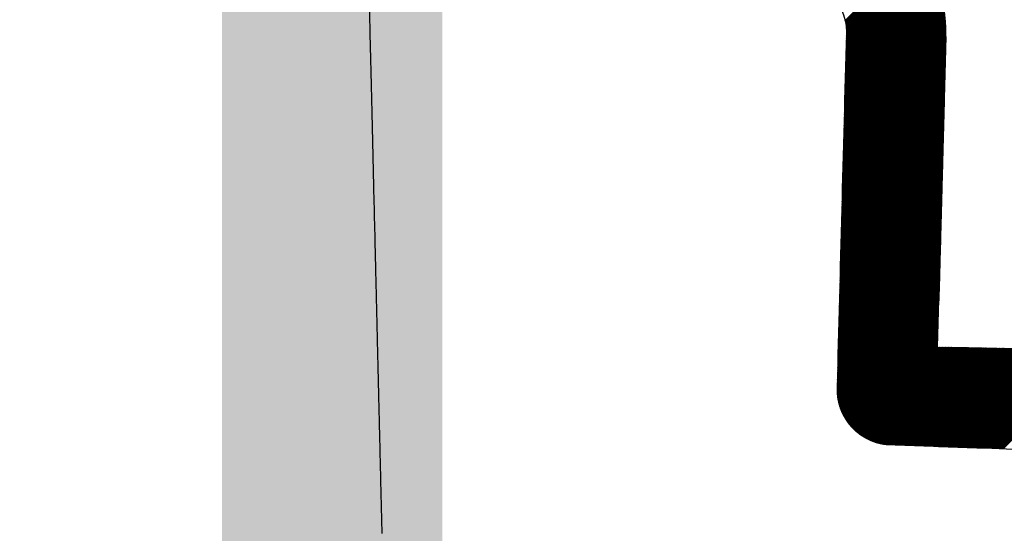
# Model space of a CAD drawing. Units: millimetres. Extents: x 1046 to 4945, y -3090 to 1632.
# Drawn here: x 3319 to 3408, y 227 to 274 of the extents above; entities that cross this region are included whole.
import ezdxf

# ---------------------------------------------------------------- set-up
doc = ezdxf.new("R2010")
doc.units = ezdxf.units.MM
doc.header["$LTSCALE"] = 70
doc.layers.add('1', color=7, linetype='Continuous')
doc.styles.add('ISO Proportional', font='isocpeur.ttf')
doc.dimstyles.new('BİEN_kat$0', dxfattribs={"dimscale": 0, "dimtxt": 50, "dimasz": 30, "dimexe": 5, "dimexo": 5, "dimgap": 10, "dimtad": 1, "dimdec": 0, "dimzin": 9, "dimdsep": 46, "dimtxsty": 'ISO Proportional', "dimcen": 5, "dimadec": 1, "dimazin": 2, "dimtfac": 1, "dimtdec": 0, "dimtofl": 0, "dimtmove": 0, "dimatfit": 2, "dimfxl": 1, "dimtolj": 1, "dimtzin": 0, "dimarcsym": 1})

# ---------------------------------------------------------------- blocks, each defined once
blk = doc.blocks.new('*D176')
at = {"color": 0, "lineweight": -2, "transparency": 16777216}
for p, q in [((3297.169, 127.93), (3297.169, 307.93)), ((3518.795, 127.93), (3292.169, 127.93)), ((3297.169, 55.89), (3297.169, 97.93)), ((3515.591, 25.89), (3292.169, 25.89))]:
    blk.add_line(p, q, dxfattribs=at)
at = {"color": 0, "transparency": 16777216}
for points in [[(3292.169, 97.93), (3302.169, 97.93), (3297.169, 127.93)], [(3292.169, 55.89), (3302.169, 55.89), (3297.169, 25.89)]]:
    blk.add_solid(points, dxfattribs=at)
at = {"layer": 'Defpoints', "color": 0, "transparency": 16777216}
for p in [(3523.795, 127.93, -0.003), (3297.169, 25.89), (3520.591, 25.89, -0.003)]:
    blk.add_point(p, dxfattribs=at)
at = {"color": 0, "lineweight": 5, "transparency": 16777216, "insert": (3262.169, 232.93), "char_height": 50, "attachment_point": 5, "rotation": 90, "style": 'ISO Proportional'}
blk.add_mtext('\\A1;%%C102', dxfattribs=at)

msp = doc.modelspace()

# ---------------------------------------------------------------- hatches: boundary and pattern name
at = {"lineweight": 30}
h = msp.add_hatch(color=0, dxfattribs=at)
h.dxf.hatch_style = 1
h.paths.add_polyline_path([(3357.049, 907.124), (3337.049, 907.124), (3337.049, -138.685), (3372.049, -138.685), (3372.049, -118.685), (3357.049, -118.685)])
h.paths.add_polyline_path([(4109.229, -138.685), (4109.229, -118.685), (3642.962, -118.685), (3642.962, -138.685)])

# ---------------------------------------------------------------- linework, layer by layer
at = {"color": 7, "linetype": 'Continuous'}
for p, q in [((3393.587, 273.6), (3400.328, 280.341)), ((3393.595, 273.563), (3400.346, 280.314)), ((3393.61, 273.488), (3400.382, 280.26)), ((3393.618, 273.451), (3400.4, 280.233)), ((3393.632, 273.375), (3400.436, 280.179)), ((3393.638, 273.337), (3400.453, 280.152)), ((3393.651, 273.259), (3400.489, 280.097)), ((3393.657, 273.22), (3400.506, 280.07)), ((3393.667, 273.141), (3400.541, 280.015)), ((3393.672, 273.101), (3400.559, 279.988)), ((3393.681, 273.021), (3400.594, 279.933)), ((3393.685, 272.98), (3400.611, 279.905)), ((3393.693, 272.897), (3400.645, 279.85)), ((3393.696, 272.855), (3400.662, 279.822)), ((3393.701, 272.771), (3400.696, 279.766)), ((3393.703, 272.728), (3400.713, 279.738)), ((3393.706, 272.641), (3400.747, 279.682)), ((3393.707, 272.597), (3400.764, 279.654)), ((3393.676, 271.219), (3401.241, 278.784)), ((3393.677, 271.265), (3401.226, 278.814)), ((3393.68, 271.357), (3401.195, 278.873)), ((3393.681, 271.403), (3401.18, 278.903)), ((3393.683, 271.496), (3401.15, 278.962)), ((3393.684, 271.542), (3401.134, 278.992)), ((3393.687, 271.634), (3401.103, 279.05)), ((3393.688, 271.68), (3401.088, 279.08)), ((3393.69, 271.772), (3401.056, 279.138)), ((3393.692, 271.818), (3401.041, 279.167)), ((3393.694, 271.911), (3401.009, 279.225)), ((3393.695, 271.957), (3400.993, 279.254)), ((3393.698, 272.049), (3400.961, 279.312)), ((3393.699, 272.095), (3400.945, 279.341)), ((3393.701, 272.187), (3400.912, 279.398)), ((3393.702, 272.233), (3400.896, 279.427)), ((3393.705, 272.326), (3400.863, 279.484)), ((3393.706, 272.372), (3400.847, 279.513)), ((3393.708, 272.508), (3400.797, 279.598)), ((3393.708, 272.463), (3400.814, 279.569)), ((3393.64, 269.836), (3401.664, 277.86)), ((3393.641, 269.882), (3401.651, 277.892)), ((3393.643, 269.974), (3401.624, 277.955)), ((3393.644, 270.02), (3401.611, 277.987)), ((3393.647, 270.112), (3401.584, 278.049)), ((3393.648, 270.159), (3401.57, 278.081)), ((3393.651, 270.251), (3401.543, 278.143)), ((3393.652, 270.297), (3401.529, 278.174)), ((3393.654, 270.389), (3401.502, 278.236)), ((3393.655, 270.435), (3401.488, 278.267)), ((3393.658, 270.527), (3401.459, 278.329)), ((3393.659, 270.573), (3401.445, 278.36)), ((3393.661, 270.666), (3401.417, 278.421)), ((3393.663, 270.712), (3401.402, 278.452)), ((3393.665, 270.804), (3401.374, 278.513)), ((3393.666, 270.85), (3401.359, 278.543)), ((3393.669, 270.942), (3401.33, 278.604)), ((3393.67, 270.988), (3401.315, 278.634)), ((3393.672, 271.081), (3401.286, 278.694)), ((3393.673, 271.127), (3401.271, 278.724)), ((3393.607, 268.591), (3401.995, 276.979)), ((3393.608, 268.637), (3401.984, 277.013)), ((3393.611, 268.729), (3401.961, 277.08)), ((3393.612, 268.775), (3401.95, 277.113)), ((3393.614, 268.867), (3401.926, 277.179)), ((3393.616, 268.914), (3401.914, 277.212)), ((3393.618, 269.006), (3401.891, 277.278)), ((3393.619, 269.052), (3401.878, 277.311)), ((3393.622, 269.144), (3401.854, 277.377)), ((3393.623, 269.19), (3401.842, 277.41)), ((3393.625, 269.282), (3401.817, 277.475)), ((3393.626, 269.329), (3401.805, 277.507)), ((3393.629, 269.421), (3401.78, 277.572)), ((3393.63, 269.467), (3401.767, 277.604)), ((3393.632, 269.559), (3401.742, 277.669)), ((3393.634, 269.605), (3401.729, 277.701)), ((3393.636, 269.697), (3401.703, 277.765)), ((3393.637, 269.744), (3401.69, 277.797)), ((3393.576, 267.392), (3402.266, 276.082)), ((3393.578, 267.484), (3402.247, 276.153)), ((3393.579, 267.53), (3402.237, 276.188)), ((3393.582, 267.623), (3402.218, 276.259)), ((3393.583, 267.669), (3402.208, 276.294)), ((3393.585, 267.761), (3402.188, 276.364)), ((3393.587, 267.807), (3402.178, 276.398)), ((3393.589, 267.899), (3402.158, 276.468)), ((3393.59, 267.945), (3402.147, 276.502)), ((3393.593, 268.038), (3402.126, 276.571)), ((3393.594, 268.084), (3402.116, 276.606)), ((3393.596, 268.176), (3402.095, 276.674)), ((3393.597, 268.222), (3402.084, 276.709)), ((3393.6, 268.314), (3402.062, 276.777)), ((3393.601, 268.36), (3402.051, 276.811)), ((3393.603, 268.452), (3402.029, 276.878)), ((3393.605, 268.499), (3402.018, 276.912)), ((3393.545, 266.239), (3402.475, 275.169)), ((3393.547, 266.285), (3402.468, 275.207)), ((3393.549, 266.378), (3402.453, 275.282)), ((3393.55, 266.424), (3402.445, 275.319)), ((3393.553, 266.516), (3402.43, 275.393)), ((3393.554, 266.562), (3402.422, 275.43)), ((3393.556, 266.654), (3402.406, 275.504)), ((3393.558, 266.7), (3402.398, 275.541)), ((3393.56, 266.793), (3402.381, 275.614)), ((3393.561, 266.839), (3402.373, 275.65)), ((3393.564, 266.931), (3402.356, 275.723)), ((3393.565, 266.977), (3402.347, 275.759)), ((3393.567, 267.069), (3402.33, 275.832)), ((3393.568, 267.115), (3402.321, 275.868)), ((3393.571, 267.208), (3402.303, 275.939)), ((3393.572, 267.254), (3402.294, 275.975)), ((3393.574, 267.346), (3402.275, 276.047)), ((3393.518, 265.179), (3402.619, 274.28)), ((3393.52, 265.271), (3402.608, 274.359)), ((3393.521, 265.317), (3402.603, 274.399)), ((3393.524, 265.409), (3402.592, 274.478)), ((3393.525, 265.455), (3402.586, 274.517)), ((3393.527, 265.548), (3402.575, 274.595)), ((3393.529, 265.594), (3402.569, 274.634)), ((3393.531, 265.686), (3402.557, 274.712)), ((3393.532, 265.732), (3402.55, 274.75)), ((3393.535, 265.824), (3402.538, 274.827)), ((3393.536, 265.87), (3402.531, 274.866)), ((3393.538, 265.963), (3402.518, 274.942)), ((3393.539, 266.009), (3402.511, 274.98)), ((3393.542, 266.101), (3402.497, 275.056)), ((3393.543, 266.147), (3402.49, 275.094)), ((3393.491, 264.164), (3402.705, 273.378)), ((3393.492, 264.21), (3402.702, 273.421)), ((3393.495, 264.303), (3402.697, 273.505)), ((3393.496, 264.349), (3402.694, 273.546)), ((3393.498, 264.441), (3402.687, 273.63)), ((3393.5, 264.487), (3402.684, 273.671)), ((3393.502, 264.579), (3402.676, 273.754)), ((3393.503, 264.625), (3402.673, 273.795)), ((3393.506, 264.718), (3402.665, 273.877)), ((3393.507, 264.764), (3402.661, 273.918)), ((3393.509, 264.856), (3402.652, 273.999)), ((3393.51, 264.902), (3402.648, 274.039)), ((3393.513, 264.994), (3402.639, 274.12)), ((3393.514, 265.04), (3402.634, 274.16)), ((3393.517, 265.133), (3402.624, 274.24)), ((3393.467, 263.242), (3402.733, 272.508)), ((3393.469, 263.334), (3402.733, 272.598)), ((3393.471, 263.381), (3402.732, 272.642)), ((3393.473, 263.473), (3402.731, 272.731)), ((3393.474, 263.519), (3402.73, 272.775)), ((3393.477, 263.611), (3402.728, 272.863)), ((3393.478, 263.657), (3402.727, 272.906)), ((3393.48, 263.749), (3402.724, 272.993)), ((3393.481, 263.796), (3402.723, 273.037)), ((3393.484, 263.888), (3402.719, 273.123)), ((3393.485, 263.934), (3402.717, 273.166)), ((3393.488, 264.026), (3402.713, 273.251)), ((3393.489, 264.072), (3402.71, 273.294)), ((3393.444, 262.366), (3402.715, 271.637)), ((3393.445, 262.412), (3402.717, 271.684)), ((3393.448, 262.504), (3402.719, 271.776)), ((3393.449, 262.551), (3402.72, 271.822)), ((3393.451, 262.643), (3402.723, 271.914)), ((3393.453, 262.689), (3402.724, 271.96)), ((3393.455, 262.781), (3402.726, 272.052)), ((3393.456, 262.827), (3402.727, 272.099)), ((3393.459, 262.919), (3402.73, 272.191)), ((3393.46, 262.966), (3402.731, 272.237)), ((3393.462, 263.058), (3402.732, 272.328)), ((3393.463, 263.104), (3402.733, 272.373)), ((3393.466, 263.196), (3402.733, 272.463)), ((3393.42, 261.444), (3402.691, 270.715)), ((3393.422, 261.536), (3402.694, 270.807)), ((3393.424, 261.582), (3402.695, 270.854)), ((3393.426, 261.675), (3402.697, 270.946)), ((3393.427, 261.721), (3402.698, 270.992)), ((3393.43, 261.813), (3402.701, 271.084)), ((3393.431, 261.859), (3402.702, 271.13)), ((3393.433, 261.951), (3402.704, 271.222)), ((3393.434, 261.997), (3402.706, 271.269)), ((3393.437, 262.09), (3402.708, 271.361)), ((3393.438, 262.136), (3402.709, 271.407)), ((3393.44, 262.228), (3402.712, 271.499)), ((3393.442, 262.274), (3402.713, 271.545)), ((3393.397, 260.568), (3402.668, 269.839)), ((3393.398, 260.614), (3402.669, 269.885)), ((3393.401, 260.706), (3402.672, 269.977)), ((3393.402, 260.752), (3402.673, 270.024)), ((3393.404, 260.845), (3402.675, 270.116)), ((3393.405, 260.891), (3402.677, 270.162)), ((3393.408, 260.983), (3402.679, 270.254)), ((3393.409, 261.029), (3402.68, 270.3)), ((3393.411, 261.121), (3402.683, 270.392)), ((3393.413, 261.167), (3402.684, 270.439)), ((3393.415, 261.26), (3402.686, 270.531)), ((3393.416, 261.306), (3402.688, 270.577)), ((3393.419, 261.398), (3402.69, 270.669)), ((3393.373, 259.646), (3402.644, 268.917)), ((3393.375, 259.738), (3402.646, 269.009)), ((3393.376, 259.784), (3402.648, 269.055)), ((3393.379, 259.876), (3402.65, 269.147)), ((3393.38, 259.922), (3402.651, 269.194)), ((3393.382, 260.015), (3402.654, 269.286)), ((3393.384, 260.061), (3402.655, 269.332)), ((3393.386, 260.153), (3402.657, 269.424)), ((3393.387, 260.199), (3402.658, 269.47)), ((3393.39, 260.291), (3402.661, 269.562)), ((3393.391, 260.337), (3402.662, 269.609)), ((3393.393, 260.43), (3402.665, 269.701)), ((3393.395, 260.476), (3402.666, 269.747)), ((3393.35, 258.77), (3402.621, 268.041)), ((3393.351, 258.816), (3402.622, 268.087)), ((3393.354, 258.908), (3402.625, 268.179)), ((3393.355, 258.954), (3402.626, 268.225)), ((3393.357, 259.046), (3402.628, 268.317)), ((3393.358, 259.092), (3402.629, 268.363)), ((3393.361, 259.185), (3402.632, 268.456)), ((3393.362, 259.231), (3402.633, 268.502)), ((3393.364, 259.323), (3402.635, 268.594)), ((3393.366, 259.369), (3402.637, 268.64)), ((3393.368, 259.461), (3402.639, 268.732)), ((3393.369, 259.507), (3402.64, 268.778)), ((3393.372, 259.6), (3402.643, 268.871)), ((3393.328, 257.94), (3402.599, 267.211)), ((3393.329, 257.986), (3402.6, 267.257)), ((3393.332, 258.078), (3402.603, 267.349)), ((3393.333, 258.124), (3402.604, 267.395)), ((3393.335, 258.216), (3402.606, 267.487)), ((3393.337, 258.262), (3402.608, 267.533)), ((3393.339, 258.355), (3402.61, 267.626)), ((3393.34, 258.401), (3402.611, 267.672)), ((3393.343, 258.493), (3402.614, 267.764)), ((3393.344, 258.539), (3402.615, 267.81)), ((3393.346, 258.631), (3402.617, 267.902)), ((3393.347, 258.677), (3402.618, 267.948)), ((3393.303, 256.971), (3402.574, 266.242)), ((3393.304, 257.018), (3402.575, 266.288)), ((3393.306, 257.11), (3402.577, 266.381)), ((3393.308, 257.156), (3402.578, 266.427)), ((3393.31, 257.248), (3402.581, 266.519)), ((3393.311, 257.294), (3402.582, 266.565)), ((3393.314, 257.386), (3402.584, 266.657)), ((3393.315, 257.433), (3402.586, 266.703)), ((3393.317, 257.525), (3402.588, 266.796)), ((3393.318, 257.571), (3402.589, 266.842)), ((3393.321, 257.663), (3402.592, 266.934)), ((3393.322, 257.709), (3402.593, 266.98)), ((3393.325, 257.801), (3402.595, 267.072)), ((3393.326, 257.848), (3402.597, 267.118)), ((3393.281, 256.141), (3402.552, 265.412)), ((3393.282, 256.188), (3402.553, 265.458)), ((3393.285, 256.28), (3402.555, 265.55)), ((3393.286, 256.326), (3402.557, 265.597)), ((3393.288, 256.418), (3402.559, 265.689)), ((3393.29, 256.464), (3402.56, 265.735)), ((3393.292, 256.556), (3402.563, 265.827)), ((3393.293, 256.603), (3402.564, 265.873)), ((3393.296, 256.695), (3402.566, 265.966)), ((3393.297, 256.741), (3402.567, 266.012)), ((3393.299, 256.833), (3402.57, 266.104)), ((3393.3, 256.879), (3402.571, 266.15)), ((3393.256, 255.173), (3402.526, 264.444)), ((3393.257, 255.219), (3402.527, 264.49)), ((3393.259, 255.312), (3402.53, 264.582)), ((3393.261, 255.358), (3402.531, 264.628)), ((3393.263, 255.45), (3402.533, 264.72)), ((3393.264, 255.496), (3402.535, 264.766)), ((3393.267, 255.588), (3402.537, 264.859)), ((3393.268, 255.634), (3402.538, 264.905)), ((3393.27, 255.727), (3402.541, 264.997)), ((3393.271, 255.773), (3402.542, 265.043)), ((3393.274, 255.865), (3402.544, 265.135)), ((3393.275, 255.911), (3402.546, 265.182)), ((3393.277, 256.003), (3402.548, 265.274)), ((3393.279, 256.049), (3402.549, 265.32)), ((3393.234, 254.343), (3402.504, 263.614)), ((3393.235, 254.389), (3402.506, 263.66)), ((3393.238, 254.482), (3402.508, 263.752)), ((3393.239, 254.528), (3402.509, 263.798)), ((3393.241, 254.62), (3402.512, 263.89)), ((3393.242, 254.666), (3402.513, 263.936)), ((3393.245, 254.758), (3402.515, 264.029)), ((3393.246, 254.804), (3402.516, 264.075)), ((3393.248, 254.897), (3402.519, 264.167)), ((3393.25, 254.943), (3402.52, 264.213)), ((3393.252, 255.035), (3402.523, 264.305)), ((3393.253, 255.081), (3402.524, 264.351)), ((3393.21, 253.421), (3402.48, 262.691)), ((3393.212, 253.513), (3402.482, 262.783)), ((3393.213, 253.559), (3402.484, 262.83)), ((3393.216, 253.652), (3402.486, 262.922)), ((3393.217, 253.698), (3402.487, 262.968)), ((3393.219, 253.79), (3402.49, 263.06)), ((3393.221, 253.836), (3402.491, 263.106)), ((3393.223, 253.928), (3402.493, 263.199)), ((3393.224, 253.974), (3402.495, 263.245)), ((3393.227, 254.067), (3402.497, 263.337)), ((3393.228, 254.113), (3402.498, 263.383)), ((3393.23, 254.205), (3402.501, 263.475)), ((3393.232, 254.251), (3402.502, 263.521)), ((3393.187, 252.545), (3402.457, 261.815)), ((3393.188, 252.591), (3402.458, 261.861)), ((3393.191, 252.683), (3402.46, 261.953)), ((3393.192, 252.729), (3402.462, 261.999)), ((3393.194, 252.822), (3402.464, 262.092)), ((3393.195, 252.868), (3402.465, 262.138)), ((3393.198, 252.96), (3402.468, 262.23)), ((3393.199, 253.006), (3402.469, 262.276)), ((3393.201, 253.098), (3402.471, 262.368)), ((3393.203, 253.144), (3402.473, 262.414)), ((3393.205, 253.237), (3402.475, 262.507)), ((3393.206, 253.283), (3402.476, 262.553)), ((3393.209, 253.375), (3402.479, 262.645)), ((3393.163, 251.623), (3402.432, 260.893)), ((3393.165, 251.715), (3402.435, 260.985)), ((3393.166, 251.761), (3402.436, 261.031)), ((3393.169, 251.853), (3402.439, 261.123)), ((3393.17, 251.899), (3402.44, 261.169)), ((3393.172, 251.992), (3402.442, 261.261)), ((3393.174, 252.038), (3402.443, 261.308)), ((3393.176, 252.13), (3402.446, 261.4)), ((3393.177, 252.176), (3402.447, 261.446)), ((3393.18, 252.268), (3402.45, 261.538)), ((3393.181, 252.314), (3402.451, 261.584)), ((3393.183, 252.407), (3402.453, 261.677)), ((3393.184, 252.453), (3402.454, 261.723)), ((3393.14, 250.747), (3402.409, 260.016)), ((3393.141, 250.793), (3402.41, 260.062)), ((3393.143, 250.885), (3402.413, 260.155)), ((3393.145, 250.931), (3402.414, 260.201)), ((3393.147, 251.023), (3402.417, 260.293)), ((3393.148, 251.07), (3402.418, 260.339)), ((3393.151, 251.162), (3402.42, 260.431)), ((3393.152, 251.208), (3402.421, 260.477)), ((3393.154, 251.3), (3402.424, 260.57)), ((3393.155, 251.346), (3402.425, 260.616)), ((3393.158, 251.438), (3402.428, 260.708)), ((3393.159, 251.485), (3402.429, 260.754)), ((3393.162, 251.577), (3402.431, 260.846)), ((3393.116, 249.825), (3402.385, 259.094)), ((3393.118, 249.917), (3402.387, 259.186)), ((3393.119, 249.963), (3402.388, 259.232)), ((3393.122, 250.055), (3402.391, 259.324)), ((3393.123, 250.101), (3402.392, 259.37)), ((3393.125, 250.193), (3402.395, 259.463)), ((3393.127, 250.24), (3402.396, 259.509)), ((3393.129, 250.332), (3402.398, 259.601)), ((3393.13, 250.378), (3402.399, 259.647)), ((3393.133, 250.47), (3402.402, 259.739)), ((3393.134, 250.516), (3402.403, 259.786)), ((3393.136, 250.608), (3402.406, 259.878)), ((3393.137, 250.655), (3402.407, 259.924)), ((3393.093, 248.949), (3402.362, 258.217)), ((3393.094, 248.995), (3402.363, 258.263)), ((3393.096, 249.087), (3402.365, 258.356)), ((3393.098, 249.133), (3402.366, 258.402)), ((3393.1, 249.225), (3402.369, 258.494)), ((3393.101, 249.271), (3402.37, 258.54)), ((3393.104, 249.364), (3402.373, 258.632)), ((3393.105, 249.41), (3402.374, 258.679)), ((3393.107, 249.502), (3402.376, 258.771)), ((3393.108, 249.548), (3402.377, 258.817)), ((3393.111, 249.64), (3402.38, 258.909)), ((3393.112, 249.686), (3402.381, 258.955)), ((3393.114, 249.778), (3402.384, 259.048)), ((3393.069, 248.026), (3402.337, 257.295)), ((3393.071, 248.119), (3402.339, 257.387)), ((3393.072, 248.165), (3402.341, 257.433)), ((3393.075, 248.257), (3402.343, 257.525)), ((3393.076, 248.303), (3402.344, 257.572)), ((3393.078, 248.395), (3402.347, 257.664)), ((3393.079, 248.441), (3402.348, 257.71)), ((3393.082, 248.534), (3402.35, 257.802)), ((3393.083, 248.58), (3402.352, 257.848)), ((3393.085, 248.672), (3402.354, 257.941)), ((3393.087, 248.718), (3402.355, 257.987)), ((3393.089, 248.81), (3402.358, 258.079)), ((3393.09, 248.856), (3402.359, 258.125)), ((3393.046, 247.15), (3402.314, 256.418)), ((3393.047, 247.196), (3402.315, 256.464)), ((3393.049, 247.289), (3402.317, 256.557)), ((3393.05, 247.335), (3402.319, 256.603)), ((3393.053, 247.427), (3402.321, 256.695)), ((3393.054, 247.473), (3402.322, 256.741)), ((3393.056, 247.565), (3402.325, 256.833)), ((3393.058, 247.611), (3402.326, 256.88)), ((3393.06, 247.704), (3402.328, 256.972)), ((3393.061, 247.75), (3402.33, 257.018)), ((3393.064, 247.842), (3402.332, 257.11)), ((3393.065, 247.888), (3402.333, 257.156)), ((3393.067, 247.98), (3402.336, 257.249)), ((3393.024, 246.32), (3402.291, 255.588)), ((3393.025, 246.366), (3402.293, 255.634)), ((3393.028, 246.459), (3402.295, 255.726)), ((3393.029, 246.505), (3402.296, 255.772)), ((3393.031, 246.597), (3402.299, 255.865)), ((3393.032, 246.643), (3402.3, 255.911)), ((3393.035, 246.735), (3402.303, 256.003)), ((3393.036, 246.781), (3402.304, 256.049)), ((3393.038, 246.874), (3402.306, 256.142)), ((3393.04, 246.92), (3402.307, 256.188)), ((3393.042, 247.012), (3402.31, 256.28)), ((3393.043, 247.058), (3402.311, 256.326)), ((3392.999, 245.352), (3402.266, 254.619)), ((3393, 245.398), (3402.267, 254.665)), ((3393.002, 245.49), (3402.269, 254.758)), ((3393.003, 245.536), (3402.271, 254.804)), ((3393.006, 245.629), (3402.273, 254.896)), ((3393.007, 245.675), (3402.274, 254.942)), ((3393.009, 245.767), (3402.277, 255.034)), ((3393.011, 245.813), (3402.278, 255.08)), ((3393.013, 245.905), (3402.28, 255.173)), ((3393.014, 245.951), (3402.282, 255.219)), ((3393.017, 246.044), (3402.284, 255.311)), ((3393.018, 246.09), (3402.285, 255.357)), ((3393.02, 246.182), (3402.288, 255.45)), ((3393.021, 246.228), (3402.289, 255.496)), ((3392.977, 244.522), (3402.243, 253.789)), ((3392.978, 244.568), (3402.245, 253.835)), ((3392.98, 244.66), (3402.247, 253.927)), ((3392.982, 244.707), (3402.248, 253.973)), ((3392.984, 244.799), (3402.251, 254.065)), ((3392.985, 244.845), (3402.252, 254.112)), ((3392.988, 244.937), (3402.254, 254.204)), ((3392.989, 244.983), (3402.256, 254.25)), ((3392.991, 245.075), (3402.258, 254.342)), ((3392.992, 245.122), (3402.259, 254.388)), ((3392.995, 245.214), (3402.262, 254.481)), ((3392.996, 245.26), (3402.263, 254.527)), ((3392.953, 243.6), (3402.219, 252.866)), ((3392.955, 243.692), (3402.221, 252.958)), ((3392.956, 243.738), (3402.222, 253.004)), ((3392.959, 243.83), (3402.225, 253.097)), ((3392.96, 243.877), (3402.226, 253.143)), ((3392.962, 243.969), (3402.228, 253.235)), ((3392.964, 244.015), (3402.23, 253.281)), ((3392.966, 244.107), (3402.232, 253.373)), ((3392.967, 244.153), (3402.233, 253.419)), ((3392.97, 244.245), (3402.236, 253.512)), ((3392.971, 244.292), (3402.237, 253.558)), ((3392.973, 244.384), (3402.24, 253.65)), ((3392.974, 244.43), (3402.241, 253.696)), ((3392.93, 242.724), (3402.195, 251.989)), ((3392.931, 242.77), (3402.196, 252.035)), ((3392.933, 242.862), (3402.199, 252.128)), ((3392.935, 242.908), (3402.2, 252.174)), ((3392.937, 243.001), (3402.202, 252.266)), ((3392.938, 243.047), (3402.204, 252.312)), ((3392.941, 243.139), (3402.206, 252.404)), ((3392.942, 243.185), (3402.207, 252.451)), ((3392.944, 243.277), (3402.21, 252.543)), ((3392.945, 243.323), (3402.211, 252.589)), ((3392.948, 243.415), (3402.214, 252.681)), ((3392.949, 243.462), (3402.215, 252.727)), ((3392.951, 243.554), (3402.217, 252.82)), ((3392.906, 241.802), (3402.17, 251.066)), ((3392.908, 241.894), (3402.172, 251.158)), ((3392.909, 241.94), (3402.174, 251.205)), ((3392.912, 242.032), (3402.176, 251.297)), ((3392.913, 242.078), (3402.177, 251.343)), ((3392.915, 242.171), (3402.18, 251.435)), ((3392.916, 242.217), (3402.181, 251.481)), ((3392.919, 242.309), (3402.184, 251.574)), ((3392.92, 242.355), (3402.185, 251.62)), ((3392.922, 242.447), (3402.187, 251.712)), ((3392.924, 242.493), (3402.189, 251.758)), ((3392.926, 242.586), (3402.191, 251.851)), ((3392.927, 242.632), (3402.192, 251.897)), ((3392.883, 240.926), (3402.146, 250.189)), ((3392.884, 240.972), (3402.147, 250.235)), ((3392.886, 241.064), (3402.15, 250.328)), ((3392.887, 241.11), (3402.151, 250.374)), ((3392.89, 241.202), (3402.154, 250.466)), ((3392.891, 241.248), (3402.155, 250.512)), ((3392.893, 241.341), (3402.157, 250.605)), ((3392.895, 241.387), (3402.159, 250.651)), ((3392.897, 241.479), (3402.161, 250.743)), ((3392.898, 241.525), (3402.162, 250.789)), ((3392.901, 241.617), (3402.165, 250.882)), ((3392.902, 241.663), (3402.166, 250.928)), ((3392.904, 241.756), (3402.169, 251.02)), ((3392.862, 240.142), (3402.125, 249.405)), ((3392.862, 240.097), (3402.124, 249.358)), ((3392.862, 240.007), (3402.121, 249.266)), ((3392.865, 240.234), (3402.127, 249.497)), ((3392.866, 240.28), (3402.129, 249.543)), ((3392.868, 240.372), (3402.131, 249.635)), ((3392.869, 240.418), (3402.132, 249.682)), ((3392.872, 240.511), (3402.135, 249.774)), ((3392.873, 240.557), (3402.136, 249.82)), ((3392.875, 240.649), (3402.139, 249.912)), ((3392.877, 240.695), (3402.14, 249.958)), ((3392.879, 240.787), (3402.142, 250.051)), ((3392.88, 240.833), (3402.144, 250.097)), ((3392.863, 239.963), (3402.12, 249.22)), ((3392.866, 239.876), (3402.117, 249.128)), ((3392.867, 239.833), (3402.116, 249.081)), ((3392.872, 239.748), (3402.114, 248.989)), ((3392.875, 239.706), (3402.112, 248.943)), ((3392.882, 239.623), (3402.11, 248.851)), ((3392.886, 239.582), (3402.109, 248.804)), ((3392.894, 239.5), (3402.106, 248.712)), ((3392.899, 239.46), (3402.105, 248.666)), ((3392.909, 239.381), (3402.102, 248.574)), ((3392.915, 239.342), (3402.101, 248.527)), ((3392.927, 239.264), (3402.098, 248.435)), ((3392.933, 239.225), (3402.097, 248.389)), ((3392.947, 239.149), (3402.095, 248.297)), ((3392.954, 239.111), (3402.093, 248.25)), ((3392.969, 239.037), (3402.091, 248.158)), ((3392.977, 239), (3402.073, 248.096)), ((3392.994, 238.927), (3402.071, 248.004)), ((3393.003, 238.89), (3402.07, 247.958)), ((3393.021, 238.818), (3402.067, 247.865)), ((3393.03, 238.783), (3402.066, 247.819)), ((3393.049, 238.712), (3402.064, 247.727)), ((3393.059, 238.677), (3402.063, 247.681)), ((3393.08, 238.608), (3402.06, 247.589)), ((3393.09, 238.574), (3402.059, 247.543)), ((3393.112, 238.506), (3402.057, 247.45)), ((3393.123, 238.472), (3402.055, 247.404)), ((3393.146, 238.405), (3402.053, 247.312)), ((3393.158, 238.372), (3402.052, 247.266)), ((3393.182, 238.307), (3402.049, 247.174)), ((3393.195, 238.274), (3402.048, 247.128)), ((3393.22, 238.21), (3402.046, 247.035)), ((3393.233, 238.178), (3402.044, 246.989)), ((3393.259, 238.114), (3402.042, 246.897)), ((3393.273, 238.083), (3402.041, 246.851)), ((3393.3, 238.02), (3402.038, 246.759)), ((3393.314, 237.989), (3402.037, 246.713)), ((3393.343, 237.928), (3402.035, 246.62)), ((3393.357, 237.898), (3402.034, 246.574)), ((3393.387, 237.837), (3402.031, 246.482)), ((3393.402, 237.808), (3402.03, 246.436)), ((3393.432, 237.748), (3402.028, 246.344)), ((3393.448, 237.719), (3402.026, 246.298)), ((3393.479, 237.66), (3402.024, 246.205)), ((3393.495, 237.632), (3402.023, 246.159)), ((3393.527, 237.574), (3402.02, 246.067)), ((3393.544, 237.546), (3402.019, 246.021)), ((3393.577, 237.489), (3402.017, 245.929)), ((3393.594, 237.461), (3402.016, 245.883)), ((3393.629, 237.406), (3402.013, 245.79)), ((3393.646, 237.378), (3402.012, 245.744)), ((3393.681, 237.324), (3402.009, 245.652)), ((3393.699, 237.297), (3402.008, 245.606)), ((3393.735, 237.243), (3402.006, 245.514)), ((3393.753, 237.217), (3402.005, 245.468)), ((3393.791, 237.164), (3402.002, 245.375)), ((3393.809, 237.138), (3402.001, 245.329)), ((3393.847, 237.086), (3401.999, 245.237)), ((3393.866, 237.06), (3401.997, 245.191)), ((3393.905, 237.009), (3401.995, 245.099)), ((3393.925, 236.984), (3401.994, 245.053)), ((3393.965, 236.934), (3401.991, 244.961)), ((3393.985, 236.909), (3401.99, 244.914)), ((3394.025, 236.86), (3401.988, 244.822)), ((3394.046, 236.835), (3401.987, 244.776)), ((3394.087, 236.787), (3401.984, 244.684)), ((3394.108, 236.763), (3401.983, 244.638)), ((3394.15, 236.715), (3401.98, 244.546)), ((3394.172, 236.692), (3401.979, 244.499)), ((3394.215, 236.645), (3401.977, 244.407)), ((3394.237, 236.622), (3401.976, 244.361)), ((3394.281, 236.576), (3401.973, 244.269)), ((3394.303, 236.554), (3401.972, 244.223)), ((3394.348, 236.509), (3401.97, 244.131)), ((3394.37, 236.486), (3401.968, 244.084)), ((3394.416, 236.442), (3401.966, 243.992)), ((3394.439, 236.421), (3401.965, 243.946)), ((3394.486, 236.377), (3402.039, 243.931)), ((3394.509, 236.356), (3402.083, 243.93)), ((3394.557, 236.314), (3402.171, 243.928)), ((3394.581, 236.293), (3402.215, 243.927)), ((3394.629, 236.251), (3402.303, 243.926)), ((3394.653, 236.231), (3402.348, 243.925)), ((3394.703, 236.19), (3402.436, 243.923)), ((3394.727, 236.17), (3402.48, 243.922)), ((3394.777, 236.13), (3402.568, 243.921)), ((3394.803, 236.11), (3402.612, 243.92)), ((3394.853, 236.071), (3402.7, 243.918)), ((3394.879, 236.052), (3402.744, 243.917)), ((3394.931, 236.014), (3402.832, 243.916)), ((3394.957, 235.995), (3402.877, 243.915)), ((3395.01, 235.958), (3402.965, 243.913)), ((3395.036, 235.94), (3403.009, 243.912)), ((3395.09, 235.904), (3403.097, 243.911)), ((3395.117, 235.886), (3403.141, 243.91)), ((3395.171, 235.851), (3403.229, 243.908)), ((3395.199, 235.833), (3403.273, 243.908)), ((3395.254, 235.799), (3403.361, 243.906)), ((3395.282, 235.782), (3403.405, 243.905)), ((3395.339, 235.748), (3403.494, 243.903)), ((3395.367, 235.732), (3403.538, 243.903)), ((3395.424, 235.699), (3403.626, 243.901)), ((3395.453, 235.683), (3403.67, 243.9)), ((3395.511, 235.652), (3403.758, 243.899)), ((3395.541, 235.636), (3403.802, 243.898)), ((3395.6, 235.606), (3403.89, 243.896)), ((3395.63, 235.591), (3403.934, 243.895)), ((3395.69, 235.561), (3404.023, 243.894)), ((3395.72, 235.546), (3404.067, 243.893)), ((3395.782, 235.518), (3404.155, 243.891)), ((3395.813, 235.504), (3404.199, 243.89)), ((3395.875, 235.476), (3404.287, 243.889)), ((3395.906, 235.463), (3404.331, 243.888)), ((3395.97, 235.436), (3404.419, 243.886)), ((3396.002, 235.424), (3404.463, 243.885)), ((3396.066, 235.398), (3404.552, 243.884)), ((3396.099, 235.386), (3404.596, 243.883)), ((3396.164, 235.362), (3404.684, 243.881)), ((3396.197, 235.35), (3404.728, 243.88)), ((3396.264, 235.327), (3404.816, 243.879)), ((3396.298, 235.315), (3404.86, 243.878)), ((3396.366, 235.294), (3404.948, 243.876)), ((3396.4, 235.283), (3404.992, 243.876)), ((3396.469, 235.262), (3405.081, 243.874)), ((3396.504, 235.252), (3405.125, 243.873)), ((3396.574, 235.233), (3405.213, 243.871)), ((3396.61, 235.224), (3405.257, 243.871)), ((3396.682, 235.206), (3405.345, 243.869)), ((3396.718, 235.197), (3405.389, 243.868)), ((3396.791, 235.18), (3405.477, 243.866)), ((3396.828, 235.172), (3405.521, 243.866)), ((3396.903, 235.157), (3405.609, 243.864)), ((3396.94, 235.15), (3405.654, 243.863)), ((3397.017, 235.136), (3405.742, 243.862)), ((3397.055, 235.13), (3405.786, 243.861)), ((3397.133, 235.118), (3405.874, 243.859)), ((3397.172, 235.112), (3405.918, 243.858)), ((3397.251, 235.102), (3406.006, 243.857)), ((3397.291, 235.097), (3406.05, 243.856)), ((3397.373, 235.088), (3406.138, 243.854)), ((3397.414, 235.084), (3406.183, 243.853)), ((3397.497, 235.078), (3406.271, 243.852)), ((3397.539, 235.075), (3406.315, 243.851)), ((3397.624, 235.07), (3406.403, 243.849)), ((3397.667, 235.068), (3406.447, 243.848)), ((3397.753, 235.065), (3406.535, 243.847)), ((3397.797, 235.064), (3406.579, 243.846)), ((3397.884, 235.061), (3406.667, 243.844)), ((3397.927, 235.059), (3406.711, 243.843)), ((3398.014, 235.056), (3406.8, 243.842)), ((3398.057, 235.054), (3406.844, 243.841)), ((3398.144, 235.051), (3406.932, 243.839)), ((3398.187, 235.05), (3406.976, 243.839)), ((3398.274, 235.047), (3407.064, 243.837)), ((3398.317, 235.045), (3407.108, 243.836)), ((3398.404, 235.042), (3407.196, 243.834)), ((3398.448, 235.041), (3407.24, 243.834)), ((3398.534, 235.038), (3407.329, 243.832)), ((3398.578, 235.036), (3407.373, 243.831)), ((3398.665, 235.033), (3407.461, 243.83)), ((3398.708, 235.032), (3407.505, 243.829)), ((3398.795, 235.029), (3407.593, 243.827)), ((3398.838, 235.027), (3407.637, 243.826)), ((3398.925, 235.024), (3407.725, 243.825)), ((3398.968, 235.023), (3407.769, 243.824)), ((3399.055, 235.02), (3407.858, 243.822)), ((3399.098, 235.018), (3407.902, 243.821)), ((3399.185, 235.015), (3407.99, 243.82)), ((3399.229, 235.014), (3408.034, 243.819)), ((3399.315, 235.01), (3408.122, 243.817)), ((3399.359, 235.009), (3408.166, 243.816)), ((3399.445, 235.006), (3408.254, 243.815)), ((3399.489, 235.004), (3408.298, 243.814)), ((3399.576, 235.001), (3408.387, 243.812)), ((3399.619, 235), (3408.431, 243.811)), ((3399.706, 234.997), (3408.519, 243.81)), ((3399.749, 234.995), (3408.563, 243.809)), ((3399.836, 234.992), (3408.651, 243.807)), ((3399.879, 234.991), (3408.695, 243.807)), ((3399.966, 234.988), (3408.783, 243.805)), ((3400.009, 234.986), (3408.827, 243.804)), ((3400.096, 234.983), (3408.915, 243.802)), ((3400.14, 234.982), (3408.96, 243.802)), ((3400.226, 234.979), (3409.048, 243.8)), ((3400.27, 234.977), (3409.092, 243.799)), ((3400.357, 234.974), (3409.18, 243.797)), ((3400.4, 234.973), (3409.224, 243.797)), ((3400.487, 234.97), (3409.312, 243.795)), ((3400.53, 234.968), (3409.356, 243.794)), ((3400.617, 234.965), (3409.444, 243.793)), ((3400.66, 234.963), (3409.489, 243.792)), ((3400.747, 234.96), (3409.577, 243.79)), ((3400.79, 234.959), (3409.621, 243.789)), ((3400.877, 234.956), (3409.709, 243.788)), ((3400.921, 234.954), (3409.753, 243.787)), ((3401.007, 234.951), (3409.841, 243.785)), ((3401.051, 234.95), (3409.885, 243.784)), ((3401.138, 234.947), (3409.973, 243.783)), ((3401.181, 234.945), (3410.017, 243.782)), ((3401.268, 234.942), (3410.106, 243.78)), ((3401.311, 234.941), (3410.15, 243.779)), ((3401.398, 234.938), (3410.238, 243.778)), ((3401.441, 234.936), (3410.282, 243.777)), ((3401.528, 234.933), (3410.37, 243.775)), ((3401.571, 234.932), (3410.414, 243.774)), ((3401.658, 234.929), (3410.502, 243.773)), ((3401.702, 234.927), (3410.546, 243.772)), ((3401.788, 234.924), (3410.635, 243.77)), ((3401.832, 234.923), (3410.679, 243.77)), ((3401.918, 234.92), (3410.767, 243.768)), ((3401.962, 234.918), (3410.811, 243.767)), ((3402.049, 234.915), (3410.899, 243.765)), ((3402.092, 234.913), (3410.943, 243.765)), ((3402.179, 234.91), (3411.031, 243.763)), ((3402.222, 234.909), (3411.075, 243.762)), ((3402.309, 234.906), (3411.164, 243.76)), ((3402.352, 234.904), (3411.208, 243.76)), ((3402.439, 234.901), (3411.296, 243.758)), ((3402.482, 234.9), (3411.34, 243.757)), ((3402.569, 234.897), (3411.428, 243.756)), ((3402.613, 234.895), (3411.472, 243.755)), ((3402.699, 234.892), (3411.56, 243.753)), ((3402.743, 234.891), (3411.604, 243.752)), ((3402.83, 234.888), (3411.692, 243.751)), ((3402.873, 234.886), (3411.737, 243.75)), ((3402.96, 234.883), (3411.825, 243.748)), ((3403.003, 234.882), (3411.869, 243.747)), ((3403.09, 234.879), (3411.957, 243.746)), ((3403.133, 234.877), (3412.001, 243.745)), ((3403.22, 234.874), (3412.089, 243.743)), ((3403.263, 234.873), (3412.133, 243.742)), ((3403.35, 234.869), (3412.221, 243.741)), ((3403.394, 234.868), (3412.266, 243.74)), ((3403.48, 234.865), (3412.354, 243.738)), ((3403.524, 234.863), (3412.398, 243.737)), ((3403.61, 234.86), (3412.486, 243.736)), ((3403.654, 234.859), (3412.53, 243.735)), ((3403.741, 234.856), (3412.618, 243.733)), ((3403.784, 234.854), (3412.662, 243.733)), ((3403.871, 234.851), (3412.75, 243.731)), ((3403.914, 234.85), (3412.794, 243.73)), ((3404.001, 234.847), (3412.883, 243.728)), ((3404.044, 234.845), (3412.927, 243.728)), ((3404.131, 234.842), (3413.015, 243.726)), ((3404.174, 234.841), (3413.059, 243.725)), ((3404.261, 234.838), (3413.147, 243.724)), ((3404.305, 234.836), (3413.191, 243.723)), ((3404.391, 234.833), (3413.279, 243.721)), ((3404.435, 234.832), (3413.323, 243.72)), ((3404.522, 234.829), (3413.412, 243.719)), ((3404.565, 234.827), (3413.456, 243.718)), ((3404.652, 234.824), (3413.544, 243.716)), ((3404.695, 234.822), (3413.588, 243.715)), ((3404.782, 234.819), (3413.676, 243.714)), ((3404.825, 234.818), (3413.72, 243.713)), ((3404.912, 234.815), (3413.808, 243.711)), ((3404.955, 234.813), (3413.852, 243.71)), ((3405.042, 234.81), (3413.941, 243.709)), ((3405.086, 234.809), (3413.985, 243.708)), ((3405.172, 234.806), (3414.073, 243.706)), ((3405.216, 234.804), (3414.117, 243.705)), ((3405.302, 234.801), (3414.205, 243.704)), ((3405.346, 234.8), (3414.249, 243.703)), ((3405.433, 234.797), (3414.337, 243.701)), ((3405.476, 234.795), (3414.381, 243.701)), ((3405.563, 234.792), (3414.47, 243.699)), ((3405.606, 234.791), (3414.514, 243.698)), ((3405.693, 234.788), (3414.602, 243.696)), ((3405.736, 234.786), (3414.646, 243.696)), ((3405.823, 234.783), (3414.734, 243.694)), ((3405.867, 234.782), (3414.778, 243.693)), ((3405.953, 234.779), (3414.866, 243.691)), ((3405.997, 234.777), (3414.91, 243.691)), ((3406.083, 234.774), (3414.998, 243.689)), ((3406.127, 234.772), (3415.043, 243.688)), ((3406.214, 234.769), (3415.131, 243.687)), ((3406.257, 234.768), (3415.175, 243.686)), ((3406.344, 234.765), (3415.263, 243.684)), ((3406.387, 234.763), (3415.307, 243.683)), ((3406.474, 234.76), (3415.395, 243.682)), ((3406.517, 234.759), (3415.439, 243.681)), ((3406.604, 234.756), (3415.527, 243.679)), ((3406.647, 234.754), (3415.572, 243.678)), ((3406.734, 234.751), (3415.66, 243.677)), ((3406.778, 234.75), (3415.704, 243.676)), ((3406.864, 234.747), (3415.792, 243.674)), ((3406.908, 234.745), (3415.836, 243.673)), ((3406.995, 234.742), (3415.924, 243.672)), ((3407.038, 234.741), (3415.968, 243.671)), ((3407.125, 234.738), (3416.056, 243.669)), ((3407.168, 234.736), (3416.1, 243.668)), ((3407.255, 234.733), (3416.189, 243.667)), ((3407.298, 234.732), (3416.233, 243.666)), ((3407.385, 234.729), (3416.321, 243.664)), ((3407.428, 234.727), (3416.365, 243.664)), ((3407.515, 234.724), (3416.453, 243.662)), ((3407.559, 234.722), (3416.497, 243.661)), ((3407.645, 234.719), (3416.585, 243.659)), ((3407.689, 234.718), (3416.629, 243.659)), ((3407.775, 234.715), (3416.718, 243.657)), ((3407.819, 234.713), (3416.762, 243.656)), ((3407.906, 234.71), (3416.85, 243.655)), ((3407.949, 234.709), (3416.894, 243.654))]:
    msp.add_line(p, q, dxfattribs=at)
at = {"layer": '1', "color": 0, "linetype": 'ByBlock', "lineweight": 30}
for points, knots in [([(3402.728, 272.128), (3402.739, 272.552), (3402.731, 272.974), (3402.677, 273.814), (3402.631, 274.232), (3402.502, 275.063), (3402.418, 275.477), (3402.29, 275.992), (3402.263, 276.095), (3402.207, 276.3), (3402.177, 276.402), (3402.086, 276.708), (3402.021, 276.91), (3401.812, 277.507), (3401.656, 277.896), (3401.311, 278.656), (3401.123, 279.026), (3400.816, 279.569), (3400.71, 279.747), (3400.572, 279.967), (3400.544, 280.011), (3400.488, 280.099), (3400.46, 280.142), (3400.374, 280.272), (3400.316, 280.358), (3400.023, 280.783), (3399.776, 281.109), (3399.519, 281.42)], [0, 0, 0, 0, 0.125, 0.125, 0.25, 0.25, 0.375, 0.375, 0.40625, 0.40625, 0.4375, 0.4375, 0.5, 0.5, 0.625, 0.625, 0.75, 0.75, 0.8125, 0.8125, 0.828125, 0.828125, 0.84375, 0.84375, 0.875, 0.875, 1, 1, 1, 1]), ([(3350.317, 278.928), (3350.337, 278.088), (3350.368, 276.779), (3350.406, 275.165), (3350.423, 274.455), (3350.435, 273.977), (3350.44, 273.736), (3350.492, 271.552), (3350.541, 269.484), (3350.646, 265.101), (3350.701, 262.785), (3350.817, 257.905), (3350.878, 255.34), (3350.942, 252.649)], [0, 0, 0, 0, 0.125, 0.1875, 0.21875, 0.21875, 0.25, 0.25, 0.5, 0.5, 0.75, 0.75, 1, 1, 1, 1]), ([(3390.772, 277.06), (3390.996, 276.958), (3391.212, 276.841), (3391.47, 276.674), (3391.521, 276.64), (3391.622, 276.57), (3391.671, 276.534), (3391.817, 276.424), (3391.911, 276.347), (3392.185, 276.107), (3392.356, 275.934), (3392.554, 275.702), (3392.593, 275.654), (3392.669, 275.558), (3392.706, 275.509), (3392.815, 275.361), (3392.883, 275.259), (3393.077, 274.95), (3393.19, 274.735), (3393.336, 274.401), (3393.392, 274.259), (3393.442, 274.114), (3393.462, 274.056), (3393.471, 274.027), (3393.499, 273.939), (3393.516, 273.88), (3393.596, 273.585), (3393.643, 273.347), (3393.701, 272.865), (3393.713, 272.621), (3393.706, 272.375)], [0, 0, 0, 0, 0.125, 0.125, 0.15625, 0.15625, 0.1875, 0.1875, 0.25, 0.25, 0.375, 0.375, 0.40625, 0.40625, 0.4375, 0.4375, 0.5, 0.5, 0.625, 0.625, 0.6875, 0.703125, 0.703125, 0.71875, 0.71875, 0.75, 0.75, 0.875, 0.875, 1, 1, 1, 1]), ([(3402.728, 272.128), (3402.712, 271.524), (3402.697, 270.921), (3402.665, 269.718), (3402.649, 269.117), (3402.618, 267.92), (3402.602, 267.323), (3402.571, 266.134), (3402.555, 265.541), (3402.524, 264.362), (3402.509, 263.775), (3402.478, 262.609), (3402.462, 262.029), (3402.443, 261.31), (3402.44, 261.167), (3402.432, 260.88), (3402.428, 260.738), (3402.417, 260.312), (3402.41, 260.032), (3402.388, 259.199), (3402.373, 258.657), (3402.345, 257.598), (3402.331, 257.082), (3402.304, 256.075), (3402.291, 255.585), (3402.272, 254.868), (3402.266, 254.632), (3402.257, 254.282), (3402.253, 254.166), (3402.247, 253.937), (3402.244, 253.824), (3402.229, 253.261), (3402.218, 252.829), (3402.195, 251.995), (3402.184, 251.594), (3402.163, 250.821), (3402.153, 250.45), (3402.139, 249.915), (3402.134, 249.74), (3402.127, 249.483), (3402.125, 249.399), (3402.12, 249.231), (3402.118, 249.148), (3402.107, 248.739), (3402.098, 248.428), (3402.09, 248.133)], [0, 0, 0, 0, 0.0625, 0.0625, 0.125, 0.125, 0.1875, 0.1875, 0.25, 0.25, 0.3125, 0.3125, 0.375, 0.375, 0.390625, 0.390625, 0.40625, 0.40625, 0.4375, 0.4375, 0.5, 0.5, 0.5625, 0.5625, 0.625, 0.625, 0.65625, 0.65625, 0.671875, 0.671875, 0.6875, 0.6875, 0.75, 0.75, 0.8125, 0.8125, 0.875, 0.875, 0.90625, 0.90625, 0.921875, 0.921875, 0.9375, 0.9375, 1, 1, 1, 1]), ([(3402.703, 272.14), (3402.71, 272.137), (3402.716, 272.134), (3402.725, 272.13), (3402.726, 272.129), (3402.728, 272.128)], [0, 0, 0, 0, 0.776236, 0.776236, 1, 1, 1, 1]), ([(3350.942, 252.649), (3350.944, 252.567), (3350.946, 252.485), (3350.95, 252.317), (3350.956, 252.063), (3350.963, 251.8), (3350.975, 251.261), (3350.993, 250.509), (3351.022, 249.285), (3351.043, 248.405), (3351.065, 247.493), (3351.076, 247.02), (3351.089, 246.469), (3351.091, 246.408), (3351.094, 246.285), (3351.095, 246.223), (3351.1, 246.036), (3351.109, 245.661), (3351.118, 245.28), (3351.136, 244.509), (3351.161, 243.459), (3351.2, 241.82), (3351.227, 240.684), (3351.255, 239.526), (3351.269, 238.936), (3351.287, 238.185), (3351.29, 238.035), (3351.296, 237.807), (3351.297, 237.731), (3351.301, 237.579), (3351.31, 237.198), (3351.319, 236.816), (3351.341, 235.895), (3351.356, 235.277), (3351.385, 234.034), (3351.415, 232.783), (3351.445, 231.517), (3351.476, 230.243), (3351.491, 229.603), (3351.522, 228.313), (3351.537, 227.665), (3351.553, 227.012)], [0, 0, 0, 0, 0.015625, 0.015625, 0.03125, 0.0625, 0.0625, 0.125, 0.1875, 0.25, 0.25, 0.3125, 0.3125, 0.320313, 0.320313, 0.328125, 0.328125, 0.34375, 0.375, 0.375, 0.4375, 0.5, 0.5625, 0.5625, 0.625, 0.625, 0.640625, 0.640625, 0.648438, 0.648438, 0.65625, 0.6875, 0.6875, 0.75, 0.75, 0.8125, 0.875, 0.875, 0.9375, 0.9375, 1, 1, 1, 1]), ([(3401.964, 243.932), (3401.966, 243.972), (3401.969, 244.029), (3401.972, 244.084), (3401.975, 244.16), (3401.977, 244.209), (3401.982, 244.35), (3401.985, 244.443), (3401.991, 244.634), (3401.993, 244.706), (3401.998, 244.87), (3402.001, 244.963), (3402.007, 245.169), (3402.01, 245.284), (3402.016, 245.474), (3402.018, 245.54), (3402.021, 245.644), (3402.022, 245.679), (3402.024, 245.752), (3402.025, 245.789), (3402.03, 245.977), (3402.035, 246.138), (3402.044, 246.482), (3402.055, 246.848), (3402.066, 247.253), (3402.078, 247.678), (3402.084, 247.901), (3402.09, 248.133)], [0, 0, 0, 0, 0.125, 0.25, 0.25, 0.375, 0.375, 0.5, 0.5, 0.5625, 0.5625, 0.625, 0.625, 0.6875, 0.6875, 0.71875, 0.71875, 0.734375, 0.734375, 0.75, 0.75, 0.8125, 0.8125, 0.875, 0.9375, 0.9375, 1, 1, 1, 1]), ([(3392.864, 240.2), (3392.863, 240.188), (3392.863, 240.164), (3392.862, 240.127), (3392.862, 240.091), (3392.862, 240.055), (3392.862, 240.019), (3392.863, 239.983), (3392.863, 239.947), (3392.864, 239.911), (3392.866, 239.876), (3392.867, 239.84), (3392.869, 239.805), (3392.871, 239.77), (3392.873, 239.735), (3392.875, 239.7), (3392.878, 239.666), (3392.881, 239.631), (3392.884, 239.597), (3392.888, 239.563), (3392.891, 239.529), (3392.895, 239.495), (3392.899, 239.461), (3392.903, 239.428), (3392.908, 239.394), (3392.912, 239.361), (3392.917, 239.328), (3392.922, 239.295), (3392.927, 239.263), (3392.933, 239.23), (3392.938, 239.198), (3392.944, 239.166), (3392.95, 239.134), (3392.956, 239.102), (3392.962, 239.07), (3392.969, 239.039), (3392.976, 239.007), (3392.983, 238.976), (3392.99, 238.945), (3392.997, 238.915), (3393.004, 238.884), (3393.012, 238.854), (3393.019, 238.823), (3393.027, 238.793), (3393.035, 238.763), (3393.043, 238.734), (3393.051, 238.704), (3393.06, 238.675), (3393.068, 238.646), (3393.077, 238.617), (3393.086, 238.588), (3393.095, 238.559), (3393.104, 238.531), (3393.113, 238.503), (3393.122, 238.475), (3393.132, 238.447), (3393.141, 238.419), (3393.151, 238.392), (3393.161, 238.364), (3393.171, 238.337), (3393.181, 238.31), (3393.191, 238.283), (3393.201, 238.257), (3393.211, 238.231), (3393.222, 238.204), (3393.232, 238.178), (3393.243, 238.152), (3393.254, 238.127), (3393.265, 238.101), (3393.275, 238.076), (3393.286, 238.051), (3393.297, 238.026), (3393.309, 238.001), (3393.32, 237.977), (3393.331, 237.952), (3393.342, 237.928), (3393.354, 237.904), (3393.365, 237.88), (3393.377, 237.857), (3393.388, 237.833), (3393.4, 237.81), (3393.412, 237.787), (3393.424, 237.764), (3393.436, 237.741), (3393.447, 237.719), (3393.459, 237.697), (3393.471, 237.674), (3393.483, 237.652), (3393.496, 237.631), (3393.508, 237.609), (3393.52, 237.588), (3393.532, 237.566), (3393.544, 237.545), (3393.557, 237.524), (3393.569, 237.503), (3393.581, 237.483), (3393.594, 237.462), (3393.606, 237.442), (3393.618, 237.422), (3393.631, 237.402), (3393.643, 237.383), (3393.656, 237.363), (3393.668, 237.344), (3393.681, 237.325), (3393.693, 237.306), (3393.706, 237.287), (3393.718, 237.268), (3393.731, 237.25), (3393.743, 237.231), (3393.756, 237.213), (3393.768, 237.195), (3393.781, 237.177), (3393.794, 237.16), (3393.806, 237.142), (3393.819, 237.125), (3393.831, 237.108), (3393.844, 237.091), (3393.856, 237.074), (3393.869, 237.057), (3393.881, 237.04), (3393.894, 237.024), (3393.906, 237.008), (3393.919, 236.992), (3393.931, 236.976), (3393.944, 236.96), (3393.956, 236.945), (3393.968, 236.929), (3393.981, 236.914), (3393.993, 236.899), (3394.005, 236.884), (3394.017, 236.869), (3394.03, 236.854), (3394.042, 236.84), (3394.054, 236.825), (3394.066, 236.811), (3394.078, 236.797), (3394.09, 236.783), (3394.102, 236.769), (3394.114, 236.756), (3394.126, 236.742), (3394.138, 236.729), (3394.15, 236.716), (3394.162, 236.703), (3394.174, 236.69), (3394.185, 236.677), (3394.197, 236.664), (3394.209, 236.652), (3394.233, 236.626), (3394.269, 236.588), (3394.319, 236.537), (3394.37, 236.487), (3394.421, 236.437), (3394.473, 236.389), (3394.525, 236.341), (3394.578, 236.294), (3394.632, 236.249), (3394.686, 236.203), (3394.74, 236.159), (3394.795, 236.116), (3394.851, 236.073), (3394.907, 236.032), (3394.963, 235.991), (3395.02, 235.951), (3395.077, 235.912), (3395.135, 235.874), (3395.193, 235.837), (3395.252, 235.8), (3395.31, 235.765), (3395.37, 235.73), (3395.429, 235.696), (3395.489, 235.664), (3395.549, 235.632), (3395.61, 235.6), (3395.671, 235.57), (3395.732, 235.541), (3395.793, 235.513), (3395.854, 235.485), (3395.916, 235.459), (3395.978, 235.433), (3396.04, 235.408), (3396.103, 235.384), (3396.165, 235.361), (3396.228, 235.339), (3396.291, 235.318), (3396.354, 235.297), (3396.417, 235.278), (3396.48, 235.259), (3396.544, 235.241), (3396.607, 235.224), (3396.671, 235.208), (3396.734, 235.193), (3396.798, 235.179), (3396.861, 235.165), (3396.925, 235.153), (3396.989, 235.141), (3397.052, 235.13), (3397.116, 235.12), (3397.18, 235.111), (3397.243, 235.103), (3397.307, 235.095), (3397.371, 235.088), (3397.434, 235.083), (3397.497, 235.077), (3397.561, 235.073), (3397.624, 235.07), (3397.666, 235.068), (3397.687, 235.067)], [0, 0, 0, 0, 0.004687, 0.009357, 0.01401, 0.018645, 0.023262, 0.027863, 0.032446, 0.037011, 0.041559, 0.04609, 0.050603, 0.055099, 0.059578, 0.064039, 0.068483, 0.072909, 0.077318, 0.08171, 0.086084, 0.090441, 0.09478, 0.099102, 0.103407, 0.107694, 0.111964, 0.116216, 0.120451, 0.124669, 0.128869, 0.133052, 0.137217, 0.141365, 0.145496, 0.149609, 0.153705, 0.157783, 0.161844, 0.165888, 0.169914, 0.173923, 0.177915, 0.181889, 0.185846, 0.189785, 0.193707, 0.197611, 0.201499, 0.205368, 0.209221, 0.213056, 0.216873, 0.220673, 0.224456, 0.228222, 0.23197, 0.2357, 0.239413, 0.243109, 0.246788, 0.250449, 0.254092, 0.257718, 0.261327, 0.264919, 0.268493, 0.272049, 0.275589, 0.27911, 0.282615, 0.286102, 0.289572, 0.293024, 0.296459, 0.299876, 0.303277, 0.306659, 0.310025, 0.313372, 0.316703, 0.320016, 0.323312, 0.32659, 0.329851, 0.333095, 0.336321, 0.33953, 0.342721, 0.345895, 0.349052, 0.352191, 0.355313, 0.358417, 0.361504, 0.364574, 0.367626, 0.370661, 0.373678, 0.376679, 0.379661, 0.382626, 0.385574, 0.388505, 0.391418, 0.394314, 0.397192, 0.400053, 0.402896, 0.405723, 0.408531, 0.411323, 0.414097, 0.416853, 0.419592, 0.422314, 0.425019, 0.427706, 0.430375, 0.433027, 0.435662, 0.43828, 0.44088, 0.443462, 0.446028, 0.448575, 0.451106, 0.453619, 0.456115, 0.458593, 0.461054, 0.463497, 0.465924, 0.468332, 0.470724, 0.473098, 0.475454, 0.477793, 0.480115, 0.482419, 0.484706, 0.486976, 0.489228, 0.491463, 0.49368, 0.49588, 0.498063, 0.500228, 0.509382, 0.518516, 0.527631, 0.536728, 0.545806, 0.554865, 0.563905, 0.572926, 0.581928, 0.590912, 0.599877, 0.608822, 0.617749, 0.626657, 0.635547, 0.644417, 0.653269, 0.662102, 0.670915, 0.679711, 0.688487, 0.697244, 0.705983, 0.714703, 0.723404, 0.732086, 0.740749, 0.749394, 0.75802, 0.766627, 0.775215, 0.783784, 0.792335, 0.800867, 0.80938, 0.817874, 0.82635, 0.834806, 0.843244, 0.851663, 0.860064, 0.868445, 0.876808, 0.885152, 0.893477, 0.901784, 0.910072, 0.918341, 0.926591, 0.934822, 0.943035, 0.951229, 0.959405, 0.967561, 0.975699, 0.983818, 0.991918, 1, 1, 1, 1]), ([(3405.545, 234.793), (3434.275, 233.789), (3463.005, 232.785), (3506.1, 231.28), (3520.465, 230.778), (3549.195, 229.775), (3563.56, 229.273), (3577.925, 228.771)], [0, 0, 0, 0, 0.5, 0.5, 0.75, 0.75, 1, 1, 1, 1])]:
    msp.add_open_spline(points, degree=3, knots=knots, dxfattribs=at)
for points in [[(3393.706, 272.375), (3393.425, 261.65), (3393.144, 250.924), (3392.864, 240.199)], [(3401.964, 243.932), (3402.211, 253.334), (3402.457, 262.737), (3402.703, 272.14)], [(3397.687, 235.067), (3400.017, 234.986), (3402.347, 234.905), (3404.677, 234.823)], [(3404.677, 234.823), (3404.703, 234.822), (3404.728, 234.821), (3404.753, 234.82)], [(3404.753, 234.82), (3405.017, 234.811), (3405.281, 234.802), (3405.545, 234.793)]]:
    msp.add_open_spline(points, degree=3, dxfattribs=at)
at = {"layer": '1', "color": 0, "linetype": 'ByBlock'}
msp.add_open_spline([(3401.964, 243.932), (3582.137, 240.575), (3582.883, 240.539)], degree=2, dxfattribs=at)

# ---------------------------------------------------------------- dimensions: what is measured, and where the dimension line sits
at = {"color": 0, "lineweight": 5}
dim = msp.add_linear_dim(base=(3297.169, 25.89), p1=(3523.795, 127.93, -0.003), p2=(3520.591, 25.89, -0.003), angle=90, text='%%C<>', dimstyle='BİEN_kat$0', override={"dimscale": 1}, dxfattribs=at)
dim.commit()
dim.dimension.update_dxf_attribs({"geometry": '*D176', "text_midpoint": (3297.169, 232.93), "dimtype": 160})

doc.saveas('drawing.dxf')
